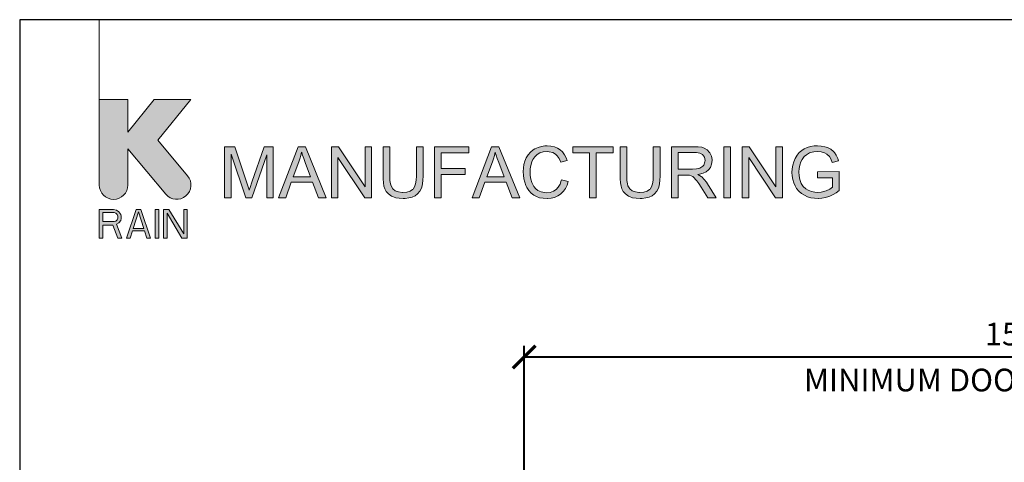
# Model space of a CAD drawing. Units: inches. Extents: x 0 to 58, y 0 to 28.5.
# Drawn here: x 0 to 13.9, y 22.3 to 28.5 of the extents above; entities that cross this region are included whole.
import ezdxf

# ---------------------------------------------------------------- set-up
doc = ezdxf.new("R2010")
doc.units = ezdxf.units.IN
doc.header["$MEASUREMENT"] = 0
for name, color, linetype, lineweight in [('G-DETL-DIMS-N', 12, 'Continuous', 40), ('G-DETL-PATT', 253, 'Continuous', 25), ('G-DETL-TTLB', 4, 'Continuous', 70)]:
    doc.layers.add(name, color=color, linetype=linetype, lineweight=lineweight)
doc.layers.add('G-DETL-NPLT', color=211, linetype='Continuous', lineweight=0, plot=False)
doc.layers.add('G-DETL-PATT-BNDY-NPLT', color=255, linetype='Continuous', lineweight=25, plot=False)
doc.layers.add('G-DETL-TTLB-VFRM-NPLT', color=121, linetype='Continuous', plot=False)
doc.styles.add('DIMENSION TEXT', font='arialbd.ttf')
doc.dimstyles.new('LandFX-SDIM4', dxfattribs={"dimscale": 4, "dimtxt": 0.08, "dimasz": 0.08, "dimexe": 0.04, "dimexo": 0.04, "dimgap": 0.04, "dimtad": 1, "dimdec": 0, "dimzin": 0, "dimdsep": 46, "dimlunit": 4, "dimtxsty": 'DIMENSION TEXT', "dimblk": 'ARCHTICK', "dimcen": 0.04, "dimclrd": 256, "dimclre": 256, "dimclrt": 256, "dimaunit": 1, "dimadec": 4, "dimazin": 0, "dimtfac": 1, "dimtdec": 0, "dimtmove": 0, "dimatfit": 0, "dimldrblk": 'OPEN30', "dimfxl": 0.04, "dimtfillclr": 256, "dimtolj": 1, "dimtzin": 0, "dimlwd": -1, "dimlwe": -1, "dimarcsym": 0})

# ---------------------------------------------------------------- blocks, each defined once
blk = doc.blocks.new('_ArchTick')
at = {"color": 0, "linetype": 'ByBlock', "const_width": 0.15}
blk.add_lwpolyline([(-0.5, -0.5), (0.5, 0.5)], dxfattribs=at)
blk = doc.blocks.new('*D7')
at = {"layer": 'Defpoints', "color": 0, "transparency": 16777216}
for p in [(7.128, 23.739), (20.834, 21.809), (7.128, 19.503)]:
    blk.add_point(p, dxfattribs=at)
at = {"layer": 'G-DETL-DIMS-N', "transparency": 16777216}
for p, q in [((7.128, 19.663), (7.128, 23.899)), ((20.834, 21.969), (20.834, 23.899)), ((20.834, 23.739), (7.128, 23.739))]:
    blk.add_line(p, q, dxfattribs=at)
at = {"layer": 'G-DETL-DIMS-N', "transparency": 16777216, "xscale": 0.32, "yscale": 0.32, "zscale": 0.32, "rotation": 180}
blk.add_blockref('_ArchTick', (7.128, 23.739), dxfattribs=at)
at = {"layer": 'G-DETL-DIMS-N', "transparency": 16777216, "xscale": 0.32, "yscale": 0.32, "zscale": 0.32}
blk.add_blockref('_ArchTick', (20.834, 23.739), dxfattribs=at)
at = {"layer": 'G-DETL-DIMS-N', "transparency": 16777216, "char_height": 0.32, "attachment_point": 5, "style": 'DIMENSION TEXT'}
for s, insert in [('\\A1;15"', (13.981, 24.063)), ('\\A1;MINIMUM DOOR CLEARANCE', (13.981, 23.414))]:
    blk.add_mtext(s, dxfattribs=dict(at, insert=insert))
blk = doc.blocks.new('_Open30')
at = {"color": 0, "linetype": 'ByBlock', "lineweight": -2}
for p, q in [((-1, 0.268), (0, 0)), ((0, 0), (-1, -0.268)), ((0, 0), (-1, 0))]:
    blk.add_line(p, q, dxfattribs=at)

msp = doc.modelspace()

# ---------------------------------------------------------------- hatches: boundary and pattern name
at = {"layer": 'G-DETL-PATT'}
h = msp.add_hatch(dxfattribs=at)
h.set_pattern_fill('AR-SAND', color=256, scale=0.12)
h.set_pattern_definition([(37.5, (2610.98769, 2030.33146), (-0.007559203, 0.231218852), [0, -0.1824, 0, -0.204, 0, -0.195]), (7.5, (2610.9877, 2030.33146), (0.212373205, 0.338657528), [0, -0.0984, 0, -0.1644, 0, -0.063]), (327.5, (2610.84009, 2030.33146), (0.373697023, 0.000679086), [0, -0.06, 0, -0.216, 0, -0.282]), (317.5, (2610.8401, 2030.33146), (0.360735193, 0.105321068), [0, -0.03, 0, -0.1416, 0, -0.162])])
h.paths.add_polyline_path([(23.373, 22.044, 0.280476), (15.054, 22.177), (15.216, 22.176), (15.319, 22.175), (15.835, 22.166), (15.938, 22.164), (16.454, 22.15), (16.557, 22.147), (17.073, 22.128), (17.176, 22.124), (17.692, 22.1), (17.795, 22.095), (18.31, 22.065), (18.413, 22.059), (18.928, 22.024), (19.031, 22.017), (19.656, 21.967), (19.705, 21.962), (19.753, 21.954), (19.801, 21.944), (19.849, 21.931), (19.896, 21.917), (19.942, 21.899), (19.987, 21.88), (20.034, 21.857), (20.21, 21.849), (20.549, 21.829), (20.887, 21.805), (21.226, 21.778), (21.565, 21.747), (21.616, 21.779), (21.673, 21.811), (21.731, 21.84), (21.791, 21.867), (21.852, 21.891), (21.914, 21.912), (21.976, 21.93), (22.04, 21.945), (22.104, 21.957), (22.169, 21.966), (22.234, 21.972, -0.003248)])
h.paths.add_polyline_path([(25.401, 10.343, -0.009018), (22.235, 10.506, -0.122484), (21.594, 10.713), (21.564, 10.71), (21.226, 10.679), (20.887, 10.652), (20.549, 10.628), (20.21, 10.608), (20.046, 10.6), (19.997, 10.576), (19.951, 10.555), (19.903, 10.537), (19.855, 10.521), (19.806, 10.508), (19.756, 10.497), (19.706, 10.489), (19.656, 10.484), (19.031, 10.434), (18.928, 10.427), (18.413, 10.392), (18.31, 10.386), (17.795, 10.356), (17.692, 10.351), (17.176, 10.327), (17.073, 10.323), (16.557, 10.304), (16.454, 10.301), (15.938, 10.287), (15.835, 10.285), (15.319, 10.276), (15.216, 10.275), (14.7, 10.272), (14.597, 10.272), (14.081, 10.275), (13.977, 10.275), (13.358, 10.285), (13.255, 10.287), (12.844, 10.298, 0.484541)])
edge = h.paths.add_edge_path(flags=16)
edge.add_arc((17.518, 8.7), 0.25, 0, 360)
at = {"layer": 'G-DETL-TTLB', "true_color": 0x222a63}
h = msp.add_hatch(color=179, dxfattribs=at)
h.dxf.hatch_style = 1
h.paths.add_polyline_path([(11.566, 26.507), (11.557, 26.539), (11.537, 26.586), (11.512, 26.624), (11.498, 26.64), (11.46, 26.671), (11.413, 26.695), (11.374, 26.708), (11.325, 26.717), (11.272, 26.72), (11.223, 26.718), (11.172, 26.71), (11.126, 26.696), (11.082, 26.676), (11.05, 26.656), (11.013, 26.624), (10.982, 26.586), (10.956, 26.541), (10.955, 26.54), (10.936, 26.493), (10.923, 26.445), (10.915, 26.396), (10.911, 26.345), (10.914, 26.295), (10.923, 26.245), (10.936, 26.198), (10.956, 26.153), (10.976, 26.119), (11.007, 26.082), (11.044, 26.049), (11.087, 26.022), (11.13, 26.002), (11.178, 25.988), (11.227, 25.979), (11.279, 25.976), (11.284, 25.976), (11.335, 25.98), (11.384, 25.989), (11.433, 26.005), (11.446, 26.01), (11.491, 26.032), (11.534, 26.058), (11.577, 26.089), (11.577, 26.356), (11.272, 26.355), (11.272, 26.27), (11.484, 26.27), (11.484, 26.137), (11.482, 26.135), (11.445, 26.11), (11.395, 26.086), (11.373, 26.078), (11.323, 26.066), (11.273, 26.062), (11.235, 26.065), (11.186, 26.075), (11.139, 26.093), (11.106, 26.113), (11.071, 26.147), (11.043, 26.19), (11.037, 26.202), (11.022, 26.246), (11.013, 26.295), (11.01, 26.351), (11.013, 26.4), (11.022, 26.449), (11.037, 26.495), (11.053, 26.526), (11.083, 26.567), (11.114, 26.594), (11.16, 26.619), (11.172, 26.624), (11.219, 26.635), (11.272, 26.639), (11.273, 26.639), (11.325, 26.634), (11.371, 26.621), (11.405, 26.602), (11.44, 26.57), (11.461, 26.535), (11.48, 26.483)])
h.paths.add_polyline_path([(10.307, 26.708), (10.209, 26.708), (10.209, 25.988), (10.301, 25.988), (10.301, 26.554), (10.679, 25.988), (10.776, 25.988), (10.776, 26.708), (10.685, 26.708), (10.685, 26.143)])
h.paths.add_polyline_path([(9.579, 26.316), (9.604, 26.32), (9.656, 26.334), (9.699, 26.355), (9.732, 26.383), (9.758, 26.416), (9.776, 26.461), (9.782, 26.512), (9.782, 26.526), (9.773, 26.575), (9.752, 26.621), (9.748, 26.627), (9.714, 26.664), (9.672, 26.689), (9.636, 26.699), (9.586, 26.706), (9.526, 26.708), (9.207, 26.708), (9.207, 25.988), (9.302, 25.988), (9.302, 26.308), (9.416, 26.308), (9.465, 26.304), (9.509, 26.286), (9.521, 26.277), (9.557, 26.237), (9.567, 26.226), (9.594, 26.187), (9.626, 26.138), (9.721, 25.988), (9.841, 25.988), (9.716, 26.185), (9.702, 26.205), (9.67, 26.246), (9.637, 26.28), (9.626, 26.289)])
h.paths.add_polyline_path([(4.497, 26.554), (4.874, 25.988), (4.972, 25.988), (4.972, 26.708), (4.881, 26.708), (4.881, 26.143), (4.503, 26.708), (4.406, 26.708), (4.406, 25.988), (4.497, 25.988)])
h.paths.add_polyline_path([(3.491, 26.591), (3.282, 25.988), (3.196, 25.988), (2.988, 26.601), (2.988, 25.988), (2.896, 25.988), (2.896, 26.708), (3.039, 26.708), (3.21, 26.199), (3.228, 26.141), (3.242, 26.099), (3.244, 26.092), (3.257, 26.131), (3.282, 26.207), (3.455, 26.708), (3.582, 26.708), (3.582, 25.988), (3.491, 25.988)])
h.paths.add_polyline_path([(4.138, 26.207), (3.837, 26.207), (3.758, 25.988), (3.657, 25.988), (3.934, 26.708), (4.036, 26.708), (4.33, 25.988), (4.222, 25.988)])
h.paths.add_polyline_path([(3.982, 26.632), (3.971, 26.583), (3.957, 26.535), (3.944, 26.495), (3.865, 26.284), (4.109, 26.284), (4.034, 26.483), (4.013, 26.539), (3.996, 26.587), (3.984, 26.628)], flags=16)
h.paths.add_polyline_path([(5.699, 26.708), (5.604, 26.708), (5.604, 26.293), (5.601, 26.236), (5.593, 26.182), (5.579, 26.14), (5.559, 26.109), (5.551, 26.102), (5.515, 26.08), (5.468, 26.067), (5.41, 26.062), (5.402, 26.062), (5.35, 26.069), (5.306, 26.086), (5.272, 26.113), (5.246, 26.155), (5.237, 26.183), (5.231, 26.232), (5.229, 26.293), (5.229, 26.708), (5.134, 26.708), (5.134, 26.292), (5.134, 26.254), (5.139, 26.199), (5.147, 26.152), (5.161, 26.112), (5.179, 26.077), (5.211, 26.04), (5.253, 26.011), (5.268, 26.004), (5.312, 25.988), (5.362, 25.979), (5.418, 25.976), (5.447, 25.977), (5.499, 25.984), (5.546, 25.997), (5.586, 26.016), (5.619, 26.041), (5.652, 26.078), (5.675, 26.12), (5.68, 26.138), (5.69, 26.182), (5.697, 26.233), (5.699, 26.292)])
h.paths.add_polyline_path([(6.873, 26.207), (6.957, 25.988), (7.065, 25.988), (6.77, 26.708), (6.668, 26.708), (6.392, 25.988), (6.493, 25.988), (6.572, 26.207)])
h.paths.add_polyline_path([(6.717, 26.632), (6.719, 26.628), (6.731, 26.587), (6.748, 26.539), (6.768, 26.483), (6.843, 26.284), (6.599, 26.284), (6.679, 26.495), (6.692, 26.535), (6.706, 26.583)], flags=16)
h.paths.add_polyline_path([(7.254, 26.662), (7.216, 26.631), (7.184, 26.593), (7.156, 26.55), (7.156, 26.549), (7.137, 26.505), (7.124, 26.458), (7.116, 26.408), (7.114, 26.354), (7.116, 26.306), (7.122, 26.256), (7.135, 26.207), (7.152, 26.161), (7.165, 26.133), (7.192, 26.089), (7.224, 26.054), (7.263, 26.024), (7.3, 26.004), (7.345, 25.988), (7.395, 25.979), (7.451, 25.976), (7.457, 25.976), (7.509, 25.98), (7.558, 25.992), (7.602, 26.012), (7.642, 26.038), (7.651, 26.046), (7.683, 26.08), (7.711, 26.119), (7.733, 26.165), (7.749, 26.217), (7.654, 26.241), (7.652, 26.23), (7.634, 26.179), (7.61, 26.137), (7.579, 26.104), (7.541, 26.079), (7.495, 26.063), (7.444, 26.058), (7.415, 26.06), (7.367, 26.07), (7.321, 26.091), (7.294, 26.111), (7.262, 26.148), (7.239, 26.194), (7.235, 26.204), (7.222, 26.25), (7.214, 26.3), (7.212, 26.354), (7.214, 26.394), (7.221, 26.444), (7.234, 26.493), (7.248, 26.525), (7.276, 26.566), (7.313, 26.599), (7.351, 26.621), (7.398, 26.634), (7.451, 26.639), (7.481, 26.637), (7.53, 26.626), (7.571, 26.603), (7.595, 26.58), (7.622, 26.54), (7.644, 26.489), (7.737, 26.511), (7.723, 26.551), (7.699, 26.595), (7.67, 26.633), (7.634, 26.665), (7.6, 26.687), (7.555, 26.706), (7.506, 26.717), (7.453, 26.72), (7.421, 26.719), (7.371, 26.712), (7.324, 26.698), (7.279, 26.677)])
h.paths.add_polyline_path([(9.047, 26.708), (8.952, 26.708), (8.952, 26.293), (8.95, 26.236), (8.942, 26.182), (8.928, 26.14), (8.907, 26.109), (8.9, 26.102), (8.864, 26.08), (8.817, 26.067), (8.758, 26.062), (8.749, 26.062), (8.698, 26.069), (8.654, 26.086), (8.62, 26.113), (8.594, 26.155), (8.586, 26.183), (8.579, 26.232), (8.577, 26.293), (8.577, 26.708), (8.482, 26.708), (8.482, 26.292), (8.483, 26.254), (8.487, 26.199), (8.496, 26.152), (8.509, 26.112), (8.528, 26.077), (8.56, 26.04), (8.601, 26.011), (8.616, 26.004), (8.66, 25.988), (8.71, 25.979), (8.766, 25.976), (8.795, 25.977), (8.848, 25.984), (8.895, 25.997), (8.934, 26.016), (8.967, 26.041), (9, 26.078), (9.023, 26.12), (9.029, 26.138), (9.039, 26.182), (9.045, 26.233), (9.047, 26.292)])
h.paths.add_polyline_path([(9.302, 26.39), (9.302, 26.628), (9.53, 26.628), (9.561, 26.627), (9.611, 26.617), (9.647, 26.596), (9.674, 26.56), (9.684, 26.512), (9.682, 26.493), (9.665, 26.447), (9.651, 26.431), (9.609, 26.404), (9.607, 26.404), (9.564, 26.394), (9.507, 26.39)], flags=16)
h.paths.add_polyline_path([(9.947, 25.988), (9.947, 26.708), (10.042, 26.708), (10.042, 25.988)])
h.paths.add_polyline_path([(8.383, 26.708), (7.813, 26.708), (7.813, 26.623), (8.049, 26.623), (8.049, 25.988), (8.145, 25.988), (8.145, 26.623), (8.383, 26.623)])
h.paths.add_polyline_path([(6.347, 26.708), (5.862, 26.708), (5.862, 25.988), (5.957, 25.988), (5.957, 26.316), (6.295, 26.316), (6.295, 26.4), (5.957, 26.4), (5.957, 26.623), (6.347, 26.623)])
edge = h.paths.add_edge_path()
edge.add_line((1.528, 26.166), (1.528, 26.676))
edge.add_line((1.528, 26.676), (2.064, 26.037))
edge.add_arc((2.219, 26.166), 0.201, 220, 400)
edge.add_line((2.373, 26.296), (1.952, 26.798))
edge.add_line((1.952, 26.798), (2.418, 27.375))
edge.add_line((2.418, 27.375), (1.9, 27.375))
edge.add_line((1.9, 27.375), (1.528, 26.915))
edge.add_line((1.528, 26.915), (1.528, 27.375))
edge.add_line((1.528, 27.375), (1.125, 27.375))
edge.add_line((1.125, 27.375), (1.125, 26.166))
edge.add_arc((1.327, 26.166), 0.201, 180, 360)
h.paths.add_polyline_path([(1.125, 25.418), (1.176, 25.418), (1.176, 25.598), (1.318, 25.598), (1.385, 25.418), (1.444, 25.418), (1.369, 25.615), (1.402, 25.632), (1.427, 25.667), (1.436, 25.692), (1.436, 25.727), (1.427, 25.752), (1.402, 25.787), (1.369, 25.812), (1.327, 25.821), (1.125, 25.821)])
h.paths.add_polyline_path([(1.595, 25.521), (1.763, 25.521), (1.797, 25.418), (1.847, 25.418), (1.713, 25.821), (1.646, 25.821), (1.511, 25.418), (1.562, 25.418)])
h.paths.add_polyline_path([(1.914, 25.418), (1.965, 25.418), (1.965, 25.821), (1.914, 25.821)])
h.paths.add_polyline_path([(2.032, 25.418), (2.082, 25.418), (2.082, 25.77), (2.292, 25.418), (2.367, 25.418), (2.367, 25.821), (2.317, 25.821), (2.317, 25.478), (2.107, 25.821), (2.032, 25.821)])
h.paths.add_polyline_path([(1.377, 25.675), (1.36, 25.658), (1.335, 25.65), (1.176, 25.65), (1.176, 25.778), (1.335, 25.778), (1.36, 25.77), (1.377, 25.752), (1.385, 25.727), (1.385, 25.701)], flags=16)
h.paths.add_polyline_path([(1.679, 25.787), (1.755, 25.555), (1.604, 25.555)], flags=16)

# ---------------------------------------------------------------- linework, layer by layer
at = {"layer": 'G-DETL-NPLT'}
for points in [[(1.125, 27.375), (1.125, 28.5)], [(9.947, 25.988), (9.947, 26.708), (10.042, 26.708), (10.042, 25.988), (9.947, 25.988)]]:
    msp.add_lwpolyline(points, dxfattribs=at)
msp.add_lwpolyline([(1.528, 26.166), (1.528, 26.676), (2.064, 26.037, 1), (2.373, 26.296), (1.952, 26.798), (2.418, 27.375), (1.9, 27.375), (1.528, 26.915), (1.528, 27.375), (1.125, 27.375), (1.125, 26.166, 1), (1.528, 26.166)], format="xyb", dxfattribs=at)
for points in [[(3.491, 26.591), (3.282, 25.988), (3.196, 25.988), (2.988, 26.601), (2.988, 25.988), (2.896, 25.988), (2.896, 26.708), (3.039, 26.708), (3.21, 26.199), (3.228, 26.141), (3.242, 26.099), (3.244, 26.092), (3.257, 26.131), (3.282, 26.207), (3.455, 26.708), (3.582, 26.708), (3.582, 25.988), (3.491, 25.988)], [(4.138, 26.207), (3.837, 26.207), (3.758, 25.988), (3.657, 25.988), (3.934, 26.708), (4.036, 26.708), (4.33, 25.988), (4.222, 25.988)], [(4.497, 26.554), (4.874, 25.988), (4.972, 25.988), (4.972, 26.708), (4.881, 26.708), (4.881, 26.143), (4.503, 26.708), (4.406, 26.708), (4.406, 25.988), (4.497, 25.988)], [(5.699, 26.708), (5.604, 26.708), (5.604, 26.293), (5.601, 26.236), (5.593, 26.182), (5.579, 26.14), (5.559, 26.109), (5.551, 26.102), (5.515, 26.08), (5.468, 26.067), (5.41, 26.062), (5.402, 26.062), (5.35, 26.069), (5.306, 26.086), (5.272, 26.113), (5.246, 26.155), (5.237, 26.183), (5.231, 26.232), (5.229, 26.293), (5.229, 26.708), (5.134, 26.708), (5.134, 26.292), (5.134, 26.254), (5.139, 26.199), (5.147, 26.152), (5.161, 26.112), (5.179, 26.077), (5.211, 26.04), (5.253, 26.011), (5.268, 26.004), (5.312, 25.988), (5.362, 25.979), (5.418, 25.976), (5.447, 25.977), (5.499, 25.984), (5.546, 25.997), (5.586, 26.016), (5.619, 26.041), (5.652, 26.078), (5.675, 26.12), (5.68, 26.138), (5.69, 26.182), (5.697, 26.233), (5.699, 26.292)], [(6.347, 26.708), (5.862, 26.708), (5.862, 25.988), (5.957, 25.988), (5.957, 26.316), (6.295, 26.316), (6.295, 26.4), (5.957, 26.4), (5.957, 26.623), (6.347, 26.623)], [(6.873, 26.207), (6.957, 25.988), (7.065, 25.988), (6.77, 26.708), (6.668, 26.708), (6.392, 25.988), (6.493, 25.988), (6.572, 26.207)], [(7.254, 26.662), (7.216, 26.631), (7.184, 26.593), (7.156, 26.55), (7.156, 26.549), (7.137, 26.505), (7.124, 26.458), (7.116, 26.408), (7.114, 26.354), (7.116, 26.306), (7.122, 26.256), (7.135, 26.207), (7.152, 26.161), (7.165, 26.133), (7.192, 26.089), (7.224, 26.054), (7.263, 26.024), (7.3, 26.004), (7.345, 25.988), (7.395, 25.979), (7.451, 25.976), (7.457, 25.976), (7.509, 25.98), (7.558, 25.992), (7.602, 26.012), (7.642, 26.038), (7.651, 26.046), (7.683, 26.08), (7.711, 26.119), (7.733, 26.165), (7.749, 26.217), (7.654, 26.241), (7.652, 26.23), (7.634, 26.179), (7.61, 26.137), (7.579, 26.104), (7.541, 26.079), (7.495, 26.063), (7.444, 26.058), (7.415, 26.06), (7.367, 26.07), (7.321, 26.091), (7.294, 26.111), (7.262, 26.148), (7.239, 26.194), (7.235, 26.204), (7.222, 26.25), (7.214, 26.3), (7.212, 26.354), (7.214, 26.394), (7.221, 26.444), (7.234, 26.493), (7.248, 26.525), (7.276, 26.566), (7.313, 26.599), (7.351, 26.621), (7.398, 26.634), (7.451, 26.639), (7.481, 26.637), (7.53, 26.626), (7.571, 26.603), (7.595, 26.58), (7.622, 26.54), (7.644, 26.489), (7.737, 26.511), (7.723, 26.551), (7.699, 26.595), (7.67, 26.633), (7.634, 26.665), (7.6, 26.687), (7.555, 26.706), (7.506, 26.717), (7.453, 26.72), (7.421, 26.719), (7.371, 26.712), (7.324, 26.698), (7.279, 26.677)], [(8.383, 26.708), (7.813, 26.708), (7.813, 26.623), (8.049, 26.623), (8.049, 25.988), (8.145, 25.988), (8.145, 26.623), (8.383, 26.623)], [(9.047, 26.708), (8.952, 26.708), (8.952, 26.293), (8.95, 26.236), (8.942, 26.182), (8.928, 26.14), (8.907, 26.109), (8.9, 26.102), (8.864, 26.08), (8.817, 26.067), (8.758, 26.062), (8.749, 26.062), (8.698, 26.069), (8.654, 26.086), (8.62, 26.113), (8.594, 26.155), (8.586, 26.183), (8.579, 26.232), (8.577, 26.293), (8.577, 26.708), (8.482, 26.708), (8.482, 26.292), (8.483, 26.254), (8.487, 26.199), (8.496, 26.152), (8.509, 26.112), (8.528, 26.077), (8.56, 26.04), (8.601, 26.011), (8.616, 26.004), (8.66, 25.988), (8.71, 25.979), (8.766, 25.976), (8.795, 25.977), (8.848, 25.984), (8.895, 25.997), (8.934, 26.016), (8.967, 26.041), (9, 26.078), (9.023, 26.12), (9.029, 26.138), (9.039, 26.182), (9.045, 26.233), (9.047, 26.292)], [(9.579, 26.316), (9.604, 26.32), (9.656, 26.334), (9.699, 26.355), (9.732, 26.383), (9.758, 26.416), (9.776, 26.461), (9.782, 26.512), (9.782, 26.526), (9.773, 26.575), (9.752, 26.621), (9.748, 26.627), (9.714, 26.664), (9.672, 26.689), (9.636, 26.699), (9.586, 26.706), (9.526, 26.708), (9.207, 26.708), (9.207, 25.988), (9.302, 25.988), (9.302, 26.308), (9.416, 26.308), (9.465, 26.304), (9.509, 26.286), (9.521, 26.277), (9.557, 26.237), (9.567, 26.226), (9.594, 26.187), (9.626, 26.138), (9.721, 25.988), (9.841, 25.988), (9.716, 26.185), (9.702, 26.205), (9.67, 26.246), (9.637, 26.28), (9.626, 26.289)], [(10.307, 26.708), (10.209, 26.708), (10.209, 25.988), (10.301, 25.988), (10.301, 26.554), (10.679, 25.988), (10.776, 25.988), (10.776, 26.708), (10.685, 26.708), (10.685, 26.143)], [(11.566, 26.507), (11.557, 26.539), (11.537, 26.586), (11.512, 26.624), (11.498, 26.64), (11.46, 26.671), (11.413, 26.695), (11.374, 26.708), (11.325, 26.717), (11.272, 26.72), (11.223, 26.718), (11.172, 26.71), (11.126, 26.696), (11.082, 26.676), (11.05, 26.656), (11.013, 26.624), (10.982, 26.586), (10.956, 26.541), (10.955, 26.54), (10.936, 26.493), (10.923, 26.445), (10.915, 26.396), (10.911, 26.345), (10.914, 26.295), (10.923, 26.245), (10.936, 26.198), (10.956, 26.153), (10.976, 26.119), (11.007, 26.082), (11.044, 26.049), (11.087, 26.022), (11.13, 26.002), (11.178, 25.988), (11.227, 25.979), (11.279, 25.976), (11.284, 25.976), (11.335, 25.98), (11.384, 25.989), (11.433, 26.005), (11.446, 26.01), (11.491, 26.032), (11.534, 26.058), (11.577, 26.089), (11.577, 26.356), (11.272, 26.355), (11.272, 26.27), (11.484, 26.27), (11.484, 26.137), (11.482, 26.135), (11.445, 26.11), (11.395, 26.086), (11.373, 26.078), (11.323, 26.066), (11.273, 26.062), (11.235, 26.065), (11.186, 26.075), (11.139, 26.093), (11.106, 26.113), (11.071, 26.147), (11.043, 26.19), (11.037, 26.202), (11.022, 26.246), (11.013, 26.295), (11.01, 26.351), (11.013, 26.4), (11.022, 26.449), (11.037, 26.495), (11.053, 26.526), (11.083, 26.567), (11.114, 26.594), (11.16, 26.619), (11.172, 26.624), (11.219, 26.635), (11.272, 26.639), (11.273, 26.639), (11.325, 26.634), (11.371, 26.621), (11.405, 26.602), (11.44, 26.57), (11.461, 26.535), (11.48, 26.483)], [(3.982, 26.632), (3.971, 26.583), (3.957, 26.535), (3.944, 26.495), (3.865, 26.284), (4.109, 26.284), (4.034, 26.483), (4.013, 26.539), (3.996, 26.587), (3.984, 26.628)], [(6.717, 26.632), (6.719, 26.628), (6.731, 26.587), (6.748, 26.539), (6.768, 26.483), (6.843, 26.284), (6.599, 26.284), (6.679, 26.495), (6.692, 26.535), (6.706, 26.583)], [(9.302, 26.39), (9.302, 26.628), (9.53, 26.628), (9.561, 26.627), (9.611, 26.617), (9.647, 26.596), (9.674, 26.56), (9.684, 26.512), (9.682, 26.493), (9.665, 26.447), (9.651, 26.431), (9.609, 26.404), (9.607, 26.404), (9.564, 26.394), (9.507, 26.39)], [(1.125, 25.418), (1.176, 25.418), (1.176, 25.598), (1.318, 25.598), (1.385, 25.418), (1.444, 25.418), (1.369, 25.615), (1.402, 25.632), (1.427, 25.667), (1.436, 25.692), (1.436, 25.727), (1.427, 25.752), (1.402, 25.787), (1.369, 25.812), (1.327, 25.821), (1.125, 25.821)], [(1.377, 25.675), (1.36, 25.658), (1.335, 25.65), (1.176, 25.65), (1.176, 25.778), (1.335, 25.778), (1.36, 25.77), (1.377, 25.752), (1.385, 25.727), (1.385, 25.701)], [(1.595, 25.521), (1.763, 25.521), (1.797, 25.418), (1.847, 25.418), (1.713, 25.821), (1.646, 25.821), (1.511, 25.418), (1.562, 25.418)], [(1.679, 25.787), (1.755, 25.555), (1.604, 25.555)], [(1.914, 25.418), (1.965, 25.418), (1.965, 25.821), (1.914, 25.821)], [(2.032, 25.418), (2.082, 25.418), (2.082, 25.77), (2.292, 25.418), (2.367, 25.418), (2.367, 25.821), (2.317, 25.821), (2.317, 25.478), (2.107, 25.821), (2.032, 25.821)]]:
    msp.add_lwpolyline(points, close=True, dxfattribs=at)
at = {"layer": 'G-DETL-PATT-BNDY-NPLT'}
msp.add_circle((19.105, 15.278), 8, dxfattribs=at)
at = {"layer": 'G-DETL-TTLB-VFRM-NPLT'}
msp.add_lwpolyline([(0, 0), (58, 0), (58, 28.5), (0, 28.5)], close=True, dxfattribs=at)

# ---------------------------------------------------------------- dimensions: what is measured, and where the dimension line sits
at = {"layer": 'G-DETL-DIMS-N'}
dim = msp.add_linear_dim(base=(7.128, 23.739), p1=(20.834, 21.809), p2=(7.128, 19.503), text='15"\\XMINIMUM DOOR CLEARANCE', dimstyle='LandFX-SDIM4', dxfattribs=at)
dim.commit()
dim.dimension.update_dxf_attribs({"geometry": '*D7', "text_midpoint": (13.981, 23.739)})

doc.saveas('drawing.dxf')
